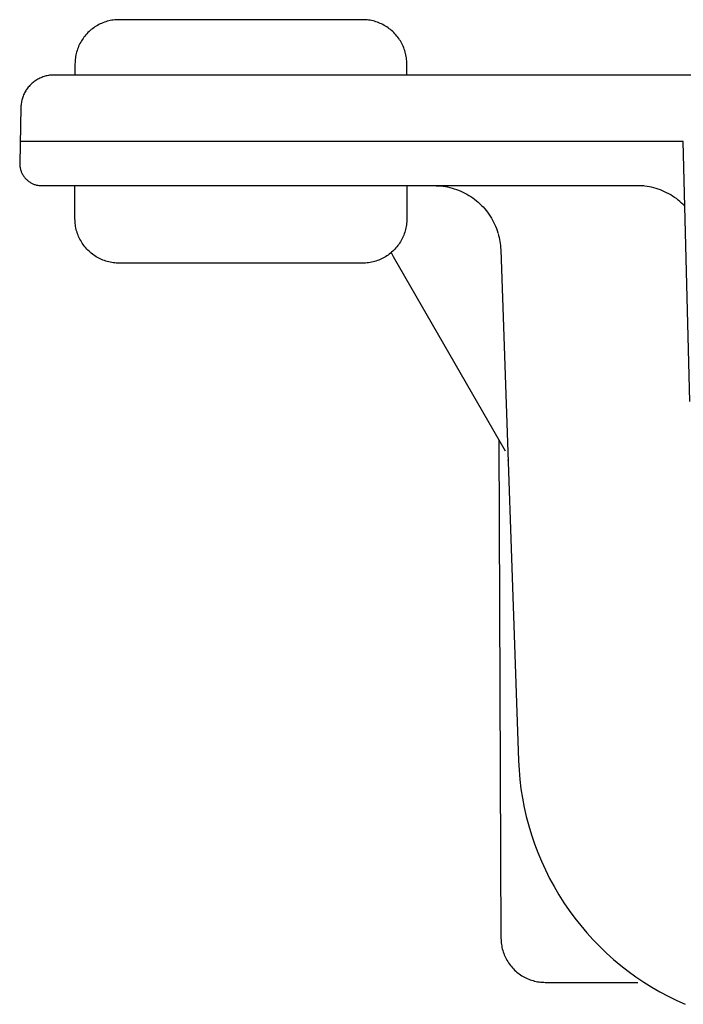
# Model space of a CAD drawing. Units: millimetres. Extents: x -160 to 168, y -156 to 120.
# Drawn here: x 38 to 68, y -90 to -46 of the extents above; entities that cross this region are included whole.
import ezdxf

# ---------------------------------------------------------------- set-up
doc = ezdxf.new("R2010")
doc.units = ezdxf.units.MM
doc.header["$MEASUREMENT"] = 0

msp = doc.modelspace()

# ---------------------------------------------------------------- linework, layer by layer
for p, q in [((41.485, -45.807), (41.425, -45.84)), ((41.546, -45.777), (41.485, -45.807)), ((41.608, -45.749), (41.546, -45.777)), ((41.671, -45.723), (41.608, -45.749)), ((41.735, -45.699), (41.671, -45.723)), ((41.8, -45.677), (41.735, -45.699)), ((41.865, -45.657), (41.8, -45.677)), ((41.931, -45.64), (41.865, -45.657)), ((41.998, -45.625), (41.931, -45.64)), ((42.065, -45.612), (41.998, -45.625)), ((42.133, -45.602), (42.065, -45.612)), ((42.2, -45.594), (42.133, -45.602)), ((42.268, -45.588), (42.2, -45.594)), ((42.337, -45.584), (42.268, -45.588)), ((42.405, -45.583), (42.337, -45.584)), ((53.405, -45.583), (42.405, -45.583)), ((53.473, -45.584), (53.405, -45.583)), ((53.541, -45.588), (53.473, -45.584)), ((53.609, -45.594), (53.541, -45.588)), ((53.677, -45.602), (53.609, -45.594)), ((53.745, -45.612), (53.677, -45.602)), ((53.812, -45.625), (53.745, -45.612)), ((53.878, -45.64), (53.812, -45.625)), ((53.944, -45.657), (53.878, -45.64)), ((54.01, -45.677), (53.944, -45.657)), ((54.075, -45.699), (54.01, -45.677)), ((54.139, -45.723), (54.075, -45.699)), ((54.202, -45.749), (54.139, -45.723)), ((54.264, -45.777), (54.202, -45.749)), ((54.325, -45.807), (54.264, -45.777)), ((54.385, -45.84), (54.325, -45.807)), ((40.897, -46.269), (40.853, -46.321)), ((40.943, -46.218), (40.897, -46.269)), ((40.991, -46.169), (40.943, -46.218)), ((41.04, -46.121), (40.991, -46.169)), ((41.09, -46.076), (41.04, -46.121)), ((41.143, -46.032), (41.09, -46.076)), ((41.196, -45.99), (41.143, -46.032)), ((41.252, -45.949), (41.196, -45.99)), ((41.308, -45.911), (41.252, -45.949)), ((41.366, -45.874), (41.308, -45.911)), ((41.425, -45.84), (41.366, -45.874)), ((54.444, -45.874), (54.385, -45.84)), ((54.502, -45.911), (54.444, -45.874)), ((54.558, -45.949), (54.502, -45.911)), ((54.613, -45.99), (54.558, -45.949)), ((54.667, -46.032), (54.613, -45.99)), ((54.719, -46.076), (54.667, -46.032)), ((54.77, -46.121), (54.719, -46.076)), ((54.819, -46.169), (54.77, -46.121)), ((54.867, -46.218), (54.819, -46.169)), ((54.912, -46.269), (54.867, -46.218)), ((54.956, -46.321), (54.912, -46.269)), ((40.629, -46.663), (40.599, -46.724)), ((40.662, -46.603), (40.629, -46.663)), ((40.696, -46.544), (40.662, -46.603)), ((40.733, -46.486), (40.696, -46.544)), ((40.771, -46.43), (40.733, -46.486)), ((40.811, -46.375), (40.771, -46.43)), ((40.853, -46.321), (40.811, -46.375)), ((54.998, -46.375), (54.956, -46.321)), ((55.039, -46.43), (54.998, -46.375)), ((55.077, -46.486), (55.039, -46.43)), ((55.114, -46.544), (55.077, -46.486)), ((55.148, -46.603), (55.114, -46.544)), ((55.181, -46.663), (55.148, -46.603)), ((55.211, -46.724), (55.181, -46.663)), ((40.462, -47.11), (40.447, -47.176)), ((40.479, -47.044), (40.462, -47.11)), ((40.499, -46.978), (40.479, -47.044)), ((40.52, -46.913), (40.499, -46.978)), ((40.544, -46.849), (40.52, -46.913)), ((40.57, -46.786), (40.544, -46.849)), ((40.599, -46.724), (40.57, -46.786)), ((55.239, -46.786), (55.211, -46.724)), ((55.265, -46.849), (55.239, -46.786)), ((55.289, -46.913), (55.265, -46.849)), ((55.311, -46.978), (55.289, -46.913)), ((55.331, -47.044), (55.311, -46.978)), ((55.348, -47.11), (55.331, -47.044)), ((55.363, -47.176), (55.348, -47.11)), ((40.406, -47.515), (40.405, -47.583)), ((40.405, -47.583), (40.405, -48.083)), ((40.41, -47.447), (40.406, -47.515)), ((40.415, -47.379), (40.41, -47.447)), ((40.424, -47.311), (40.415, -47.379)), ((40.434, -47.243), (40.424, -47.311)), ((40.447, -47.176), (40.434, -47.243)), ((55.376, -47.243), (55.363, -47.176)), ((55.386, -47.311), (55.376, -47.243)), ((55.394, -47.379), (55.386, -47.311)), ((55.4, -47.447), (55.394, -47.379)), ((55.404, -47.515), (55.4, -47.447)), ((55.405, -47.583), (55.404, -47.515)), ((55.405, -48.083), (55.405, -47.583)), ((38.435, -48.486), (38.398, -48.522)), ((38.473, -48.452), (38.435, -48.486)), ((38.512, -48.419), (38.473, -48.452)), ((38.552, -48.388), (38.512, -48.419)), ((38.594, -48.357), (38.552, -48.388)), ((38.636, -48.329), (38.594, -48.357)), ((38.679, -48.301), (38.636, -48.329)), ((38.723, -48.275), (38.679, -48.301)), ((38.769, -48.251), (38.723, -48.275)), ((38.814, -48.228), (38.769, -48.251)), ((38.861, -48.207), (38.814, -48.228)), ((38.908, -48.188), (38.861, -48.207)), ((38.956, -48.17), (38.908, -48.188)), ((39.005, -48.153), (38.956, -48.17)), ((39.054, -48.139), (39.005, -48.153)), ((39.103, -48.126), (39.054, -48.139)), ((39.153, -48.114), (39.103, -48.126)), ((39.204, -48.105), (39.153, -48.114)), ((39.254, -48.097), (39.204, -48.105)), ((39.305, -48.091), (39.254, -48.097)), ((39.356, -48.087), (39.305, -48.091)), ((39.407, -48.084), (39.356, -48.087)), ((39.458, -48.083), (39.407, -48.084)), ((94.403, -48.083), (39.458, -48.083)), ((38.104, -48.938), (38.083, -48.985)), ((38.127, -48.892), (38.104, -48.938)), ((38.151, -48.847), (38.127, -48.892)), ((38.177, -48.803), (38.151, -48.847)), ((38.204, -48.76), (38.177, -48.803)), ((38.233, -48.717), (38.204, -48.76)), ((38.263, -48.676), (38.233, -48.717)), ((38.295, -48.636), (38.263, -48.676)), ((38.328, -48.597), (38.295, -48.636)), ((38.362, -48.559), (38.328, -48.597)), ((38.398, -48.522), (38.362, -48.559)), ((37.972, -49.378), (37.966, -49.429)), ((37.98, -49.327), (37.972, -49.378)), ((37.99, -49.277), (37.98, -49.327)), ((38.001, -49.227), (37.99, -49.277)), ((38.014, -49.177), (38.001, -49.227)), ((38.029, -49.128), (38.014, -49.177)), ((38.045, -49.08), (38.029, -49.128)), ((38.063, -49.032), (38.045, -49.08)), ((38.083, -48.985), (38.063, -49.032)), ((37.959, -49.531), (37.905, -52.083)), ((37.962, -49.48), (37.959, -49.531)), ((37.966, -49.429), (37.962, -49.48)), ((67.905, -51.083), (37.905, -51.083)), ((68.195, -62.84), (67.905, -51.083)), ((37.905, -52.083), (37.905, -52.118)), ((37.905, -52.118), (37.907, -52.153)), ((37.907, -52.153), (37.91, -52.188)), ((37.91, -52.188), (37.915, -52.222)), ((37.915, -52.222), (37.92, -52.257)), ((37.92, -52.257), (37.927, -52.291)), ((37.927, -52.291), (37.935, -52.325)), ((37.935, -52.325), (37.944, -52.359)), ((37.944, -52.359), (37.954, -52.392)), ((37.954, -52.392), (37.965, -52.425)), ((37.965, -52.425), (37.978, -52.458)), ((37.978, -52.458), (37.991, -52.49)), ((37.991, -52.49), (38.006, -52.522)), ((38.006, -52.522), (38.022, -52.553)), ((38.022, -52.553), (38.039, -52.583)), ((38.039, -52.583), (38.057, -52.613)), ((38.057, -52.613), (38.076, -52.642)), ((38.076, -52.642), (38.096, -52.671)), ((38.096, -52.671), (38.117, -52.699)), ((38.117, -52.699), (38.139, -52.726)), ((38.139, -52.726), (38.162, -52.752)), ((38.162, -52.752), (38.186, -52.778)), ((38.186, -52.778), (38.21, -52.803)), ((38.21, -52.803), (38.236, -52.826)), ((38.236, -52.826), (38.262, -52.849)), ((38.262, -52.849), (38.289, -52.871)), ((38.289, -52.871), (38.317, -52.892)), ((38.317, -52.892), (38.346, -52.912)), ((38.346, -52.912), (38.375, -52.931)), ((38.375, -52.931), (38.405, -52.949)), ((38.405, -52.949), (38.436, -52.966)), ((38.436, -52.966), (38.467, -52.982)), ((38.467, -52.982), (38.498, -52.997)), ((38.498, -52.997), (38.531, -53.01)), ((38.531, -53.01), (38.563, -53.023)), ((38.563, -53.023), (38.596, -53.034)), ((38.596, -53.034), (38.629, -53.044)), ((38.629, -53.044), (38.663, -53.053)), ((38.663, -53.053), (38.697, -53.061)), ((38.697, -53.061), (38.731, -53.068)), ((38.731, -53.068), (38.766, -53.073)), ((38.766, -53.073), (38.801, -53.078)), ((38.801, -53.078), (38.835, -53.081)), ((38.835, -53.081), (38.87, -53.083)), ((38.87, -53.083), (38.905, -53.083)), ((38.905, -53.083), (56.721, -53.083)), ((40.405, -54.583), (40.405, -53.083)), ((55.405, -53.083), (55.405, -54.583)), ((56.653, -53.083), (56.725, -53.084)), ((56.656, -53.083), (66.12, -53.083)), ((56.735, -53.084), (56.838, -53.089)), ((56.838, -53.089), (56.942, -53.097)), ((56.942, -53.097), (57.046, -53.109)), ((57.046, -53.109), (57.148, -53.124)), ((57.148, -53.124), (57.251, -53.143)), ((57.251, -53.143), (57.352, -53.166)), ((57.352, -53.166), (57.453, -53.192)), ((57.453, -53.192), (57.553, -53.221)), ((57.553, -53.221), (57.651, -53.254)), ((57.651, -53.254), (57.749, -53.291)), ((57.749, -53.291), (57.845, -53.33)), ((57.845, -53.33), (57.94, -53.373)), ((57.94, -53.373), (58.033, -53.42)), ((65.964, -53.088), (65.861, -53.084)), ((66.067, -53.095), (65.964, -53.088)), ((66.169, -53.105), (66.067, -53.095)), ((66.271, -53.119), (66.169, -53.105)), ((66.373, -53.137), (66.271, -53.119)), ((66.474, -53.158), (66.373, -53.137)), ((66.574, -53.183), (66.474, -53.158)), ((66.673, -53.211), (66.574, -53.183)), ((66.771, -53.242), (66.673, -53.211)), ((66.869, -53.277), (66.771, -53.242)), ((66.964, -53.315), (66.869, -53.277)), ((67.059, -53.356), (66.964, -53.315)), ((67.152, -53.401), (67.059, -53.356)), ((58.033, -53.42), (58.124, -53.469)), ((58.124, -53.469), (58.214, -53.522)), ((58.214, -53.522), (58.302, -53.577)), ((58.302, -53.577), (58.388, -53.636)), ((58.388, -53.636), (58.472, -53.698)), ((58.472, -53.698), (58.553, -53.762)), ((58.553, -53.762), (58.633, -53.829)), ((58.633, -53.829), (58.71, -53.899)), ((67.243, -53.449), (67.152, -53.401)), ((67.333, -53.5), (67.243, -53.449)), ((67.421, -53.554), (67.333, -53.5)), ((67.507, -53.611), (67.421, -53.554)), ((67.591, -53.67), (67.507, -53.611)), ((67.673, -53.733), (67.591, -53.67)), ((67.752, -53.799), (67.673, -53.733)), ((67.83, -53.867), (67.752, -53.799)), ((58.71, -53.899), (58.784, -53.972)), ((58.784, -53.972), (58.856, -54.047)), ((58.856, -54.047), (58.925, -54.125)), ((58.925, -54.125), (58.992, -54.205)), ((58.992, -54.205), (59.055, -54.287)), ((67.905, -53.938), (67.83, -53.867)), ((67.977, -54.011), (67.905, -53.938)), ((40.406, -54.651), (40.405, -54.583)), ((40.41, -54.72), (40.406, -54.651)), ((40.415, -54.788), (40.41, -54.72)), ((55.4, -54.72), (55.394, -54.788)), ((55.404, -54.651), (55.4, -54.72)), ((55.405, -54.583), (55.404, -54.651)), ((59.055, -54.287), (59.116, -54.371)), ((59.116, -54.371), (59.174, -54.458)), ((59.174, -54.458), (59.229, -54.546)), ((59.229, -54.546), (59.281, -54.636)), ((59.281, -54.636), (59.329, -54.728)), ((40.424, -54.855), (40.415, -54.788)), ((40.434, -54.923), (40.424, -54.855)), ((40.447, -54.99), (40.434, -54.923)), ((40.462, -55.057), (40.447, -54.99)), ((40.479, -55.123), (40.462, -55.057)), ((40.499, -55.188), (40.479, -55.123)), ((55.331, -55.123), (55.311, -55.188)), ((55.348, -55.057), (55.331, -55.123)), ((55.363, -54.99), (55.348, -55.057)), ((55.376, -54.923), (55.363, -54.99)), ((55.386, -54.855), (55.376, -54.923)), ((55.394, -54.788), (55.386, -54.855)), ((59.329, -54.728), (59.375, -54.822)), ((59.375, -54.822), (59.417, -54.917)), ((59.417, -54.917), (59.456, -55.014)), ((59.456, -55.014), (59.491, -55.111)), ((59.491, -55.111), (59.523, -55.21)), ((40.52, -55.253), (40.499, -55.188)), ((40.544, -55.317), (40.52, -55.253)), ((40.57, -55.38), (40.544, -55.317)), ((40.599, -55.442), (40.57, -55.38)), ((40.629, -55.503), (40.599, -55.442)), ((40.662, -55.563), (40.629, -55.503)), ((40.696, -55.622), (40.662, -55.563)), ((55.148, -55.563), (55.114, -55.622)), ((55.181, -55.503), (55.148, -55.563)), ((55.211, -55.442), (55.181, -55.503)), ((55.239, -55.38), (55.211, -55.442)), ((55.265, -55.317), (55.239, -55.38)), ((55.289, -55.253), (55.265, -55.317)), ((55.311, -55.188), (55.289, -55.253)), ((59.531, -55.237), (59.556, -55.328)), ((59.556, -55.328), (59.578, -55.419)), ((59.578, -55.419), (59.598, -55.511)), ((59.598, -55.511), (59.614, -55.604)), ((59.614, -55.604), (59.628, -55.697)), ((40.733, -55.68), (40.696, -55.622)), ((40.771, -55.737), (40.733, -55.68)), ((40.811, -55.792), (40.771, -55.737)), ((40.853, -55.845), (40.811, -55.792)), ((40.897, -55.898), (40.853, -55.845)), ((40.943, -55.948), (40.897, -55.898)), ((40.991, -55.997), (40.943, -55.948)), ((41.04, -56.045), (40.991, -55.997)), ((41.09, -56.091), (41.04, -56.045)), ((54.77, -56.045), (54.719, -56.091)), ((54.819, -55.997), (54.77, -56.045)), ((54.867, -55.948), (54.819, -55.997)), ((54.912, -55.898), (54.867, -55.948)), ((54.956, -55.845), (54.912, -55.898)), ((54.998, -55.792), (54.956, -55.845)), ((55.039, -55.737), (54.998, -55.792)), ((55.077, -55.68), (55.039, -55.737)), ((55.114, -55.622), (55.077, -55.68)), ((59.628, -55.697), (59.638, -55.791)), ((59.638, -55.791), (59.646, -55.884)), ((59.646, -55.884), (59.651, -55.978)), ((59.651, -55.978), (60.457, -79.062)), ((41.143, -56.135), (41.09, -56.091)), ((41.196, -56.177), (41.143, -56.135)), ((41.252, -56.217), (41.196, -56.177)), ((41.308, -56.256), (41.252, -56.217)), ((41.366, -56.292), (41.308, -56.256)), ((41.425, -56.326), (41.366, -56.292)), ((41.485, -56.359), (41.425, -56.326)), ((41.546, -56.389), (41.485, -56.359)), ((41.608, -56.418), (41.546, -56.389)), ((41.671, -56.444), (41.608, -56.418)), ((41.735, -56.468), (41.671, -56.444)), ((41.8, -56.489), (41.735, -56.468)), ((41.865, -56.509), (41.8, -56.489)), ((54.01, -56.489), (53.944, -56.509)), ((54.075, -56.468), (54.01, -56.489)), ((54.139, -56.444), (54.075, -56.468)), ((54.202, -56.418), (54.139, -56.444)), ((54.264, -56.389), (54.202, -56.418)), ((54.325, -56.359), (54.264, -56.389)), ((54.385, -56.326), (54.325, -56.359)), ((54.444, -56.292), (54.385, -56.326)), ((54.502, -56.256), (54.444, -56.292)), ((54.558, -56.217), (54.502, -56.256)), ((54.613, -56.177), (54.558, -56.217)), ((54.667, -56.135), (54.613, -56.177)), ((54.719, -56.091), (54.667, -56.135)), ((54.703, -56.104), (54.715, -56.137)), ((54.715, -56.137), (54.727, -56.168)), ((54.727, -56.168), (54.74, -56.2)), ((54.74, -56.2), (54.755, -56.231)), ((54.755, -56.231), (54.77, -56.261)), ((54.77, -56.261), (54.787, -56.291)), ((54.787, -56.291), (59.851, -65.062)), ((41.931, -56.526), (41.865, -56.509)), ((41.998, -56.541), (41.931, -56.526)), ((42.065, -56.554), (41.998, -56.541)), ((42.133, -56.565), (42.065, -56.554)), ((42.2, -56.573), (42.133, -56.565)), ((42.268, -56.578), (42.2, -56.573)), ((42.337, -56.582), (42.268, -56.578)), ((42.405, -56.583), (42.337, -56.582)), ((53.405, -56.583), (42.405, -56.583)), ((53.473, -56.582), (53.405, -56.583)), ((53.541, -56.578), (53.473, -56.582)), ((53.609, -56.573), (53.541, -56.578)), ((53.677, -56.565), (53.609, -56.573)), ((53.745, -56.554), (53.677, -56.565)), ((53.812, -56.541), (53.745, -56.554)), ((53.878, -56.526), (53.812, -56.541)), ((53.944, -56.509), (53.878, -56.526)), ((59.564, -64.566), (59.662, -87.092)), ((59.983, -65.5), (59.981, -65.47)), ((59.981, -65.47), (59.983, -65.495)), ((60.457, -79.062), (60.479, -79.489)), ((60.479, -79.489), (60.516, -79.914)), ((60.516, -79.914), (60.567, -80.337)), ((60.567, -80.337), (60.633, -80.759)), ((60.633, -80.759), (60.713, -81.178)), ((60.713, -81.178), (60.808, -81.594)), ((60.808, -81.594), (60.917, -82.007)), ((60.917, -82.007), (61.039, -82.416)), ((61.039, -82.416), (61.176, -82.82)), ((61.176, -82.82), (61.327, -83.22)), ((61.327, -83.22), (61.491, -83.614)), ((61.491, -83.614), (61.668, -84.002)), ((61.668, -84.002), (61.859, -84.384)), ((61.859, -84.384), (62.063, -84.759)), ((62.063, -84.759), (62.279, -85.126)), ((62.279, -85.126), (62.508, -85.487)), ((62.508, -85.487), (62.749, -85.839)), ((62.749, -85.839), (63.002, -86.183)), ((63.002, -86.183), (63.267, -86.517)), ((63.267, -86.517), (63.543, -86.843)), ((59.662, -87.092), (59.664, -87.161)), ((59.664, -87.161), (59.667, -87.231)), ((63.543, -86.843), (63.83, -87.159)), ((63.83, -87.159), (64.127, -87.465)), ((59.667, -87.231), (59.674, -87.3)), ((59.674, -87.3), (59.683, -87.369)), ((59.683, -87.369), (59.694, -87.438)), ((59.694, -87.438), (59.707, -87.506)), ((59.707, -87.506), (59.723, -87.574)), ((59.723, -87.574), (59.741, -87.641)), ((59.741, -87.641), (59.762, -87.708)), ((64.127, -87.465), (64.435, -87.76)), ((59.762, -87.708), (59.785, -87.774)), ((59.785, -87.774), (59.81, -87.838)), ((59.81, -87.838), (59.838, -87.902)), ((59.838, -87.902), (59.867, -87.965)), ((59.867, -87.965), (59.899, -88.027)), ((59.899, -88.027), (59.933, -88.088)), ((59.933, -88.088), (59.969, -88.148)), ((64.435, -87.76), (64.753, -88.045)), ((64.753, -88.045), (65.081, -88.319)), ((59.969, -88.148), (60.007, -88.206)), ((60.007, -88.206), (60.047, -88.263)), ((60.047, -88.263), (60.089, -88.318)), ((60.089, -88.318), (60.133, -88.372)), ((60.133, -88.372), (60.179, -88.425)), ((60.179, -88.425), (60.226, -88.476)), ((60.226, -88.476), (60.276, -88.525)), ((60.276, -88.525), (60.327, -88.572)), ((65.081, -88.319), (65.417, -88.581)), ((60.327, -88.572), (60.379, -88.618)), ((60.379, -88.618), (60.434, -88.661)), ((60.434, -88.661), (60.489, -88.703)), ((60.489, -88.703), (60.546, -88.743)), ((60.546, -88.743), (60.605, -88.781)), ((60.605, -88.781), (60.664, -88.817)), ((60.664, -88.817), (60.725, -88.85)), ((60.725, -88.85), (60.788, -88.882)), ((60.788, -88.882), (60.851, -88.911)), ((60.851, -88.911), (60.915, -88.938)), ((60.915, -88.938), (60.98, -88.963)), ((60.98, -88.963), (61.046, -88.986)), ((65.417, -88.581), (65.763, -88.832)), ((65.763, -88.832), (66.116, -89.071)), ((61.046, -88.986), (61.112, -89.006)), ((61.112, -89.006), (61.179, -89.024)), ((61.179, -89.024), (61.247, -89.04)), ((61.247, -89.04), (61.316, -89.053)), ((61.316, -89.053), (61.384, -89.064)), ((61.384, -89.064), (61.454, -89.072)), ((61.454, -89.072), (61.523, -89.078)), ((61.523, -89.078), (61.592, -89.082)), ((61.592, -89.082), (61.662, -89.083)), ((61.662, -89.083), (65.846, -89.083)), ((66.116, -89.071), (66.478, -89.297)), ((66.478, -89.297), (66.848, -89.511)), ((66.848, -89.511), (67.224, -89.712)), ((67.224, -89.712), (67.607, -89.9)), ((67.607, -89.9), (67.996, -90.075))]:
    msp.add_line(p, q)

doc.saveas('drawing.dxf')
